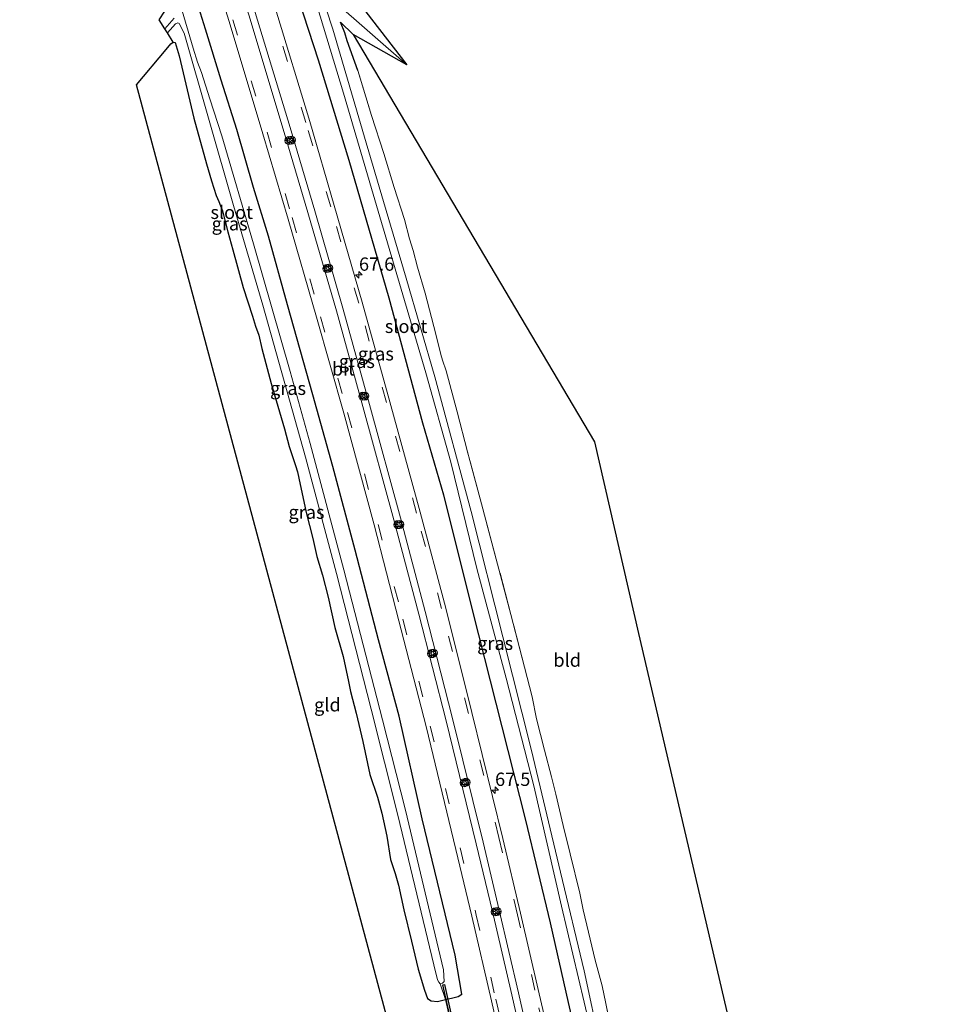
# Model space of a CAD drawing. Units: metres. Extents: x 251601 to 260009, y 593748 to 600001.
# Drawn here: x 253013 to 253186, y 597893 to 598078 of the extents above; entities that cross this region are included whole.
import ezdxf
from ezdxf.enums import TextEntityAlignment as Align

# ---------------------------------------------------------------- set-up
doc = ezdxf.new("R2010")
doc.units = ezdxf.units.M
doc.linetypes.add('IE-TERREINAFSCHEIDING', pattern=[10, 8, -2])
doc.linetypes.add('VW-3-9_STREEP', pattern=[12, 3, -9])
doc.layers.get('0').update_dxf_attribs({"lineweight": 25})
for name, color, linetype, lineweight in [('B-ME-AL-OVERIG-S-B1', 7, 'Continuous', 18), ('B-ME-AM-KILOMETR-S-B1', 7, 'Continuous', 18), ('B-ME-GW-INSTEEKWATERGANG-L-B1', 10, 'Continuous', 25), ('B-ME-IE-GRASLAND-GV-B6', 93, 'Continuous', 18), ('B-ME-IE-GRONDWERKLIJN-GROND_INGERICHT-GV-B6', 253, 'Continuous', 18), ('B-ME-IE-TERREINAFSCHEIDING-DOORGANG-L-B1', 8, 'IE-TERREINAFSCHEIDING-KUNSTMATIG-OPEN', 18), ('B-ME-IE-TERREINAFSCHEIDING-RASTERHEKWERK-L-B1', 8, 'IE-TERREINAFSCHEIDING', 18), ('B-ME-KG-KADASTRAAL-OPNAMEDTMGRENS-L-B1', 10, 'Continuous', 25), ('B-ME-KW-DUIKER-GV-B6', 10, 'Continuous', 25), ('B-ME-OG-WATER-GV-B6', 153, 'Continuous', 18), ('B-ME-VH-VERH_SOORT-BITUMEN-GV-B6', 8, 'IE-TERREINAFSCHEIDING-NATUURLIJK-HOUTWAL', 18), ('B-ME-VW-MARKERING-39STREEP-015-L-B1', 255, 'VW-3-9_STREEP', 18), ('B-ME-VW-MARKERING-STREEP-015-L-B1', 7, 'Continuous', 18)]:
    doc.layers.add(name, color=color, linetype=linetype, lineweight=lineweight)
doc.styles.add('NLCS-ISO', font='NLCS-ISO.TTF')
doc.linetypes.add('IE-TERREINAFSCHEIDING-KUNSTMATIG-OPEN', pattern='A,7,-1.5,[67,NLCS.SHX,S=0.75,R=0,X=0,Y=0],-1.5', length=10)
doc.linetypes.add('IE-TERREINAFSCHEIDING-NATUURLIJK-HOUTWAL', pattern='A,7,-1.5,[67,NLCS.SHX,S=0.75,R=45,X=0,Y=0],-1.5,7,-1.5,[70,NLCS.SHX,S=0.75,R=0,X=0,Y=0],-1.5', length=20)

# ---------------------------------------------------------------- blocks, each defined once
blk = doc.blocks.new('glasbolreflect')
for p, q in [((-0.75, 0), (-0.4, 0)), ((-0.28, 0.28), (-0.53, 0.53)), ((0, 0.4), (0, 0.75)), ((0.28, 0.28), (0.53, 0.53)), ((-0.53, -0.53), (-0.28, -0.28)), ((0, -0.75), (0, -0.4)), ((0.53, -0.53), (0.28, -0.28)), ((0.4, 0), (0.75, 0))]:
    blk.add_line(p, q)
for radius in [0.75, 0.4]:
    blk.add_circle((0, 0), radius)
blk = doc.blocks.new('hecto')
for p, q in [((0, 0.625), (-0.625, 0)), ((0, -0.625), (0, 0.625)), ((-0.625, 0), (0.625, 0)), ((0.625, 0), (0, -0.625))]:
    blk.add_line(p, q)

msp = doc.modelspace()

# ---------------------------------------------------------------- linework, layer by layer
at = {"layer": 'B-ME-GW-INSTEEKWATERGANG-L-B1'}
for points in [[(253028.7, 598192.16, 0.58), (253035.72, 598172.87, 0.62), (253044.82, 598146.67, 0.63), (253051.74, 598125.82, 0.73), (253056.24, 598110.67, 0.74), (253062.75, 598090.55, 0.67), (253069.28, 598070.48, 0.68), (253075.01, 598051.63, 0.6), (253082.54, 598025.77, 0.64), (253088.87, 598002.29, 0.66), (253092.81, 597988.81, 0.56), (253098.32, 597966.66, 0.6), (253102.63, 597949.63, 0.65), (253108.21, 597927.66, 0.7), (253112.88, 597908.4, 0.69), (253116.21, 597893.45, 0.69), (253119.51, 597879.26, 0.68), (253123.26, 597861.02, 0.68), (253127.31, 597843.18, 0.67), (253128.72, 597837.35, 0.73)], [(253042.05, 598073.81, -0.05), (253042.41, 598073.77, -0.05), (253043.13, 598071.23, 0.02), (253045.91, 598059.52, 0.39), (253048.27, 598050.98, 0.5), (253049.23, 598047.76, 0.51), (253049.66, 598046.4, 0.51), (253050.1, 598045.02, 0.44), (253050.58, 598043.89, 0.33), (253050.92, 598043.09, 0.26), (253051.29, 598042.11, 0.25), (253051.7, 598040.39, 0.33), (253052.27, 598038.21, 0.4), (253053.21, 598034.79, 0.4), (253055.19, 598027.74, 0.41), (253056.92, 598022.34, 0.4), (253057.48, 598020.47, 0.2), (253058.13, 598018.75, 0.13), (253058.7, 598016.26, 0.25), (253060.43, 598009.68, 0.33), (253062.91, 598001.21, 0.33), (253063.81, 597997.88, 0.31), (253064.99, 597994.31, 0.22), (253065.36, 597993.13, 0.2), (253065.63, 597991.89, 0.27), (253067, 597985.46, 0.33), (253068.24, 597980.59, 0.44), (253069.03, 597977.18, 0.47), (253070.07, 597973.68, 0.42), (253071.16, 597969.57, 0.41), (253072.42, 597963.85, 0.46), (253073.94, 597958.43, 0.45), (253074.93, 597953.74, 0.47), (253075.34, 597951.82, 0.49), (253076.38, 597947.75, 0.41), (253077.68, 597942.43, 0.39), (253078.96, 597936.26, 0.44), (253080.43, 597931.98, 0.55), (253081.23, 597928.98, 0.62), (253082.16, 597924.69, 0.62), (253082.88, 597920.3, 0.6), (253083.75, 597917.67, 0.55), (253084.35, 597915.47, 0.47), (253085.34, 597910.83, 0.44), (253086.8, 597904.91, 0.47), (253088.06, 597899.67, 0.57), (253089.27, 597895.74, 0.57), (253089.81, 597894.17, 0.56), (253090.5, 597893.75, 0.56), (253091.7, 597893.58, 0.53), (253093.18, 597893.98, 0.54), (253094.58, 597894.27, 0.6), (253095.57, 597894.55, 0.65), (253096.23, 597894.97, 0.71), (253094.99, 597902.3, 0.68), (253088.83, 597927.89, 0.66), (253084.47, 597947.21, 0.67), (253080.62, 597961.52, 0.66), (253076.22, 597978.42, 0.7), (253072.01, 597994.1, 0.62), (253068.27, 598007.6, 0.63), (253063.53, 598024.46, 0.65), (253059.91, 598037.38, 0.66), (253057.13, 598046.52, 0.68), (253053.98, 598057.39, 0.68), (253051.05, 598066.68, 0.72), (253048.09, 598076.25, 0.69), (253045.89, 598083.34, 0.65)], [(253076.74, 598068.48, 0.2), (253074.69, 598074.08, 0.12), (253074.26, 598075.57, 0.05), (253073.44, 598077.55, 0.04), (253075.86, 598075.26, 0.04)]]:
    msp.add_polyline3d(points, dxfattribs=at)
at = {"layer": 'B-ME-IE-GRASLAND-GV-B6'}
for points in [[(253047.33, 598094.31, 0.83), (253052.51, 598077.71, 0.85), (253058.89, 598056.58, 0.88), (253063.62, 598040.59, 0.86), (253068.97, 598022.16, 0.85), (253074.1, 598004.14, 0.9), (253079.8, 597983.14, 0.88), (253084.44, 597965.11, 0.84), (253089.53, 597945.26, 0.84), (253095.13, 597922.19, 0.84), (253098.14, 597909.61, 0.8), (253101.81, 597893.75, 0.84), (253105.77, 597876.27, 0.85)], [(253128.72, 597837.35, 0.73), (253127.31, 597843.18, 0.67), (253123.26, 597861.02, 0.68), (253119.51, 597879.26, 0.68), (253116.21, 597893.45, 0.69), (253112.88, 597908.4, 0.69), (253108.21, 597927.66, 0.7), (253102.63, 597949.63, 0.65), (253098.32, 597966.66, 0.6), (253092.81, 597988.81, 0.56), (253088.87, 598002.29, 0.66), (253082.54, 598025.77, 0.64), (253075.01, 598051.63, 0.6), (253069.28, 598070.48, 0.68), (253062.75, 598090.55, 0.67)], [(253062.75, 598090.55, 0.67), (253069.28, 598070.48, 0.68), (253075.01, 598051.63, 0.6), (253082.54, 598025.77, 0.64), (253088.87, 598002.29, 0.66), (253092.81, 597988.81, 0.56), (253098.32, 597966.66, 0.6), (253102.63, 597949.63, 0.65), (253108.21, 597927.66, 0.7), (253112.88, 597908.4, 0.69), (253116.21, 597893.45, 0.69), (253119.51, 597879.26, 0.68), (253123.26, 597861.02, 0.68), (253127.31, 597843.18, 0.67), (253128.72, 597837.35, 0.73)], [(253093.18, 597893.98, 0.54), (253094.58, 597894.27, 0.6), (253095.57, 597894.55, 0.65), (253096.23, 597894.97, 0.71), (253094.99, 597902.3, 0.68), (253088.83, 597927.89, 0.66), (253084.47, 597947.21, 0.67), (253080.62, 597961.52, 0.66), (253076.22, 597978.42, 0.7), (253072.01, 597994.1, 0.62), (253068.27, 598007.6, 0.63), (253063.53, 598024.46, 0.65), (253059.91, 598037.38, 0.66), (253057.13, 598046.52, 0.68), (253053.98, 598057.39, 0.68), (253051.05, 598066.68, 0.72), (253048.09, 598076.25, 0.69), (253045.89, 598083.34, 0.65)], [(253045.89, 598083.34, 0.65), (253048.09, 598076.25, 0.69), (253051.05, 598066.68, 0.72), (253053.98, 598057.39, 0.68), (253057.13, 598046.52, 0.68), (253059.91, 598037.38, 0.66), (253063.53, 598024.46, 0.65), (253068.27, 598007.6, 0.63), (253072.01, 597994.1, 0.62), (253076.22, 597978.42, 0.7), (253080.62, 597961.52, 0.66), (253084.47, 597947.21, 0.67), (253088.83, 597927.89, 0.66), (253094.99, 597902.3, 0.68), (253096.23, 597894.97, 0.71), (253095.57, 597894.55, 0.65), (253094.58, 597894.27, 0.6), (253093.18, 597893.98, 0.54)], [(253068.4, 598082.91, -1.17), (253074.05, 598064.22, -1.17), (253080.54, 598042.1, -1.17), (253089.51, 598011.7, -1.17), (253094.2, 597994.95, -1.17), (253099.06, 597974.97, -1.17), (253104.57, 597954.32, -1.17), (253109.79, 597934.11, -1.17), (253115.01, 597911.49, -1.17), (253120.28, 597888.99, -1.17), (253124.32, 597870.65, -1.17), (253129.42, 597847.68, -1.17), (253131.5, 597838.44, -1.17), (253128.72, 597837.35, 0.73)], [(253072.04, 598081.79, -1.17), (253085.93, 598069.57, -1.17), (253075.86, 598075.26, 0.04)], [(253040.46, 598076.32, -1.34), (253039.38, 598078.01, -0.27), (253040.48, 598079.64, -0.25)], [(253093.18, 597893.98, 0.54), (253092.17, 597896.92, -1.34), (253092.6, 597897.05, -1.34), (253092.93, 597897.37, -1.34), (253092.78, 597899.53, -1.34), (253085.68, 597929.54, -1.34), (253081.36, 597946.54, -1.34), (253074.1, 597974.7, -1.34), (253067.74, 597998.41, -1.34), (253064, 598011.96, -1.34), (253057.14, 598035.93, -1.34), (253051.14, 598056.24, -1.34), (253048.91, 598063.17, -1.34), (253047.37, 598068.11, -1.34), (253046.6, 598070.09, -1.34), (253045.76, 598072.71, -1.34), (253044.81, 598075.89, -1.34), (253043.51, 598080.33, -1.34)], [(253128.72, 597837.35, 0.73), (253124.09, 597835.57, 0.81), (253118.26, 597861.82, 0.85), (253114.73, 597878.16, 0.85), (253110.62, 597895.85, 0.84), (253107.27, 597910.18, 0.81), (253103.96, 597924.2, 0.83), (253098.14, 597947.89, 0.85), (253093.23, 597967.51, 0.85), (253088.45, 597985.54, 0.88), (253082.75, 598006.23, 0.9), (253077.55, 598024.97, 0.88), (253072.28, 598043.12, 0.87), (253067.69, 598058.91, 0.88), (253061.25, 598080.09, 0.86)], [(253122.28, 597885.1, -1.17), (253119.22, 597899.39, -1.17), (253114.82, 597917.92, -1.17), (253109.33, 597940.77, -1.17), (253103.95, 597962.11, -1.17), (253098, 597985.63, -1.17), (253091.18, 598010.98, -1.17), (253085.8, 598029.48, -1.17), (253078.26, 598054.92, -1.17), (253072.04, 598076.25, -1.17), (253070.75, 598080.11, -1.17)], [(253042.22, 598078.33, -1.34), (253040.46, 598076.32, -1.34)], [(253093.18, 597893.98, 0.54), (253091.7, 597893.58, 0.53), (253090.5, 597893.75, 0.56), (253089.81, 597894.17, 0.56), (253089.27, 597895.74, 0.57), (253088.06, 597899.67, 0.57), (253086.8, 597904.91, 0.47), (253085.34, 597910.83, 0.44), (253084.35, 597915.47, 0.47), (253083.75, 597917.67, 0.55), (253082.88, 597920.3, 0.6), (253082.16, 597924.69, 0.62), (253081.23, 597928.98, 0.62), (253080.43, 597931.98, 0.55), (253078.96, 597936.26, 0.44), (253077.68, 597942.43, 0.39), (253076.38, 597947.75, 0.41), (253075.34, 597951.82, 0.49), (253074.93, 597953.74, 0.47), (253073.94, 597958.43, 0.45), (253072.42, 597963.85, 0.46), (253071.16, 597969.57, 0.41), (253070.07, 597973.68, 0.42), (253069.03, 597977.18, 0.47), (253068.24, 597980.59, 0.44), (253067, 597985.46, 0.33), (253065.63, 597991.89, 0.27), (253065.36, 597993.13, 0.2), (253064.99, 597994.31, 0.22), (253063.81, 597997.88, 0.31), (253062.91, 598001.21, 0.33), (253060.43, 598009.68, 0.33), (253058.7, 598016.26, 0.25), (253058.13, 598018.75, 0.13), (253057.48, 598020.47, 0.2), (253056.92, 598022.34, 0.4), (253055.19, 598027.74, 0.41), (253053.21, 598034.79, 0.4), (253052.27, 598038.21, 0.4), (253051.7, 598040.39, 0.33), (253051.29, 598042.11, 0.25), (253050.92, 598043.09, 0.26), (253050.58, 598043.89, 0.33), (253050.1, 598045.02, 0.44), (253049.66, 598046.4, 0.51), (253049.23, 598047.76, 0.51), (253048.27, 598050.98, 0.5), (253045.91, 598059.52, 0.39), (253043.13, 598071.23, 0.02), (253042.41, 598073.77, -0.05), (253042.05, 598073.81, -0.05), (253040.95, 598075.55, -1.34), (253042.47, 598077.25, -1.34), (253042.92, 598077.48, -1.34), (253043.16, 598077.3, -1.34), (253044.06, 598075.54, -1.34), (253053.33, 598043.11, -1.34), (253058.89, 598024.41, -1.34), (253066.86, 597995.89, -1.34), (253072.68, 597974.02, -1.34), (253079.21, 597948.51, -1.34), (253084.23, 597928.64, -1.34), (253090.97, 597900.48, -1.34), (253091.66, 597897.66, -1.34), (253091.94, 597897.23, -1.34), (253092.17, 597896.92, -1.34), (253093.18, 597893.98, 0.54)], [(253075.86, 598075.26, 0.04), (253073.44, 598077.55, 0.04), (253074.26, 598075.57, 0.05), (253074.69, 598074.08, 0.12), (253076.74, 598068.48, 0.2), (253079.3, 598060.04, 0.27), (253081.58, 598052.93, 0.47), (253083.56, 598046.53, 0.53), (253085.47, 598040.5, 0.42), (253086.43, 598036.9, 0.43), (253087.09, 598034.7, 0.54), (253087.91, 598031.55, 0.6), (253089.39, 598026.66, 0.57), (253091.38, 598018.94, 0.54), (253092.29, 598015.12, 0.28), (253092.63, 598014.1, 0.28), (253093.3, 598012.11, 0.49), (253095.38, 598004.38, 0.5), (253097.3, 597996.85, 0.41), (253099.96, 597987.11, 0.32), (253102.98, 597975.78, 0.41), (253105.49, 597966.33, 0.43), (253108.02, 597956.41, 0.51), (253109.45, 597950.86, 0.51), (253110.26, 597946.7, 0.33), (253111.78, 597940.81, 0.28), (253113.13, 597935.78, 0.29), (253113.89, 597932.57, 0.42), (253115.3, 597926.64, 0.57), (253116.61, 597921.32, 0.59), (253118.44, 597913.94, 0.42), (253119.08, 597910.83, 0.31), (253120.07, 597906.61, 0.33), (253121.31, 597901.35, 0.44), (253122.6, 597896.55, 0.55), (253123.3, 597893.21, 0.59), (253124.82, 597885.74, 0.61)], [(253094.61, 597887.86, 0.54), (253093.18, 597893.98, 0.54)]]:
    msp.add_polyline3d(points, dxfattribs=at)
at = {"layer": 'B-ME-IE-GRONDWERKLIJN-GROND_INGERICHT-GV-B6'}
for points in [[(253124.82, 597885.74, 0.61), (253123.3, 597893.21, 0.59), (253122.6, 597896.55, 0.55), (253121.31, 597901.35, 0.44), (253120.07, 597906.61, 0.33), (253119.08, 597910.83, 0.31), (253118.44, 597913.94, 0.42), (253116.61, 597921.32, 0.59), (253115.3, 597926.64, 0.57), (253113.89, 597932.57, 0.42), (253113.13, 597935.78, 0.29), (253111.78, 597940.81, 0.28), (253110.26, 597946.7, 0.33), (253109.45, 597950.86, 0.51), (253108.02, 597956.41, 0.51), (253105.49, 597966.33, 0.43), (253102.98, 597975.78, 0.41), (253099.96, 597987.11, 0.32), (253097.3, 597996.85, 0.41), (253095.38, 598004.38, 0.5), (253093.3, 598012.11, 0.49), (253092.63, 598014.1, 0.28), (253092.29, 598015.12, 0.28), (253091.38, 598018.94, 0.54), (253089.39, 598026.66, 0.57), (253087.91, 598031.55, 0.6), (253087.09, 598034.7, 0.54), (253086.43, 598036.9, 0.43), (253085.47, 598040.5, 0.42), (253083.56, 598046.53, 0.53), (253081.58, 598052.93, 0.47), (253079.3, 598060.04, 0.27), (253076.74, 598068.48, 0.2), (253074.69, 598074.08, 0.12), (253074.26, 598075.57, 0.05), (253073.44, 598077.55, 0.04), (253075.86, 598075.26, 0.04)], [(253075.86, 598075.26, 0.04), (253121.17, 597998.77, 0.59), (253129.43, 597962.75, 0.52), (253146.71, 597888.73, 0.29)], [(253099.5, 597826.1, 0.44), (253035.14, 598065.82, -0.07), (253040.68, 598072.45, -0.05), (253041.61, 598073.49, -0.05), (253042.05, 598073.81, -0.05), (253042.41, 598073.77, -0.05), (253043.13, 598071.23, 0.02), (253045.91, 598059.52, 0.39), (253048.27, 598050.98, 0.5), (253049.23, 598047.76, 0.51), (253049.66, 598046.4, 0.51), (253050.1, 598045.02, 0.44), (253050.58, 598043.89, 0.33), (253050.92, 598043.09, 0.26), (253051.29, 598042.11, 0.25), (253051.7, 598040.39, 0.33), (253052.27, 598038.21, 0.4), (253053.21, 598034.79, 0.4), (253055.19, 598027.74, 0.41), (253056.92, 598022.34, 0.4), (253057.48, 598020.47, 0.2), (253058.13, 598018.75, 0.13), (253058.7, 598016.26, 0.25), (253060.43, 598009.68, 0.33), (253062.91, 598001.21, 0.33), (253063.81, 597997.88, 0.31), (253064.99, 597994.31, 0.22), (253065.36, 597993.13, 0.2), (253065.63, 597991.89, 0.27), (253067, 597985.46, 0.33), (253068.24, 597980.59, 0.44), (253069.03, 597977.18, 0.47), (253070.07, 597973.68, 0.42), (253071.16, 597969.57, 0.41), (253072.42, 597963.85, 0.46), (253073.94, 597958.43, 0.45), (253074.93, 597953.74, 0.47), (253075.34, 597951.82, 0.49), (253076.38, 597947.75, 0.41), (253077.68, 597942.43, 0.39), (253078.96, 597936.26, 0.44), (253080.43, 597931.98, 0.55), (253081.23, 597928.98, 0.62), (253082.16, 597924.69, 0.62), (253082.88, 597920.3, 0.6), (253083.75, 597917.67, 0.55), (253084.35, 597915.47, 0.47), (253085.34, 597910.83, 0.44), (253086.8, 597904.91, 0.47), (253088.06, 597899.67, 0.57), (253089.27, 597895.74, 0.57), (253089.81, 597894.17, 0.56), (253090.5, 597893.75, 0.56), (253091.7, 597893.58, 0.53), (253093.18, 597893.98, 0.54)], [(253093.18, 597893.98, 0.54), (253094.61, 597887.86, 0.54)]]:
    msp.add_polyline3d(points, dxfattribs=at)
at = {"layer": 'B-ME-IE-TERREINAFSCHEIDING-DOORGANG-L-B1'}
msp.add_line((253093.18, 597893.98, 0.54), (253094.61, 597887.86, 0.54), dxfattribs=at)
at = {"layer": 'B-ME-IE-TERREINAFSCHEIDING-RASTERHEKWERK-L-B1'}
msp.add_line((253092.17, 597896.92, -1.34), (253093.18, 597893.98, 0.54), dxfattribs=at)
msp.add_polyline3d([(253124.82, 597885.74, 0.61), (253123.3, 597893.21, 0.59), (253122.6, 597896.55, 0.55), (253121.31, 597901.35, 0.44), (253120.07, 597906.61, 0.33), (253119.08, 597910.83, 0.31), (253118.44, 597913.94, 0.42), (253116.61, 597921.32, 0.59), (253115.3, 597926.64, 0.57), (253113.89, 597932.57, 0.42), (253113.13, 597935.78, 0.29), (253111.78, 597940.81, 0.28), (253110.26, 597946.7, 0.33), (253109.45, 597950.86, 0.51), (253108.02, 597956.41, 0.51), (253105.49, 597966.33, 0.43), (253102.98, 597975.78, 0.41), (253099.96, 597987.11, 0.32), (253097.3, 597996.85, 0.41), (253095.38, 598004.38, 0.5), (253093.3, 598012.11, 0.49), (253092.63, 598014.1, 0.28), (253092.29, 598015.12, 0.28), (253091.38, 598018.94, 0.54), (253089.39, 598026.66, 0.57), (253087.91, 598031.55, 0.6), (253087.09, 598034.7, 0.54), (253086.43, 598036.9, 0.43), (253085.47, 598040.5, 0.42), (253083.56, 598046.53, 0.53), (253081.58, 598052.93, 0.47), (253079.3, 598060.04, 0.27), (253076.74, 598068.48, 0.2)], dxfattribs=at)
at = {"layer": 'B-ME-KG-KADASTRAAL-OPNAMEDTMGRENS-L-B1'}
for points in [[(253130.73, 597734.77, 0.51), (253129.92, 597736.82, 0.44), (253128.96, 597738.19, 0.4), (253127.51, 597738.53, 0.34), (253125.23, 597738.44, 0.2), (253123.3, 597737.43, 0.25), (253099.5, 597826.1, 0.44), (253035.14, 598065.82, -0.07), (253040.68, 598072.45, -0.05), (253041.61, 598073.49, -0.05), (253042.05, 598073.81, -0.05), (253040.95, 598075.55, -1.34), (253040.46, 598076.32, -1.34), (253039.38, 598078.01, -0.27), (253040.48, 598079.64, -0.25), (253000.49, 598181.02, 0.13), (252941.45, 598330.67, -0.1), (252941.9, 598331.43, -0.1), (252942.13, 598332.77, -0.1), (252941.84, 598333.53, -0.1), (252939.93, 598334.58, -0.08), (252876.87, 598469.38, 0.29)], [(253130.73, 597734.77, 0.51), (253129.92, 597736.82, 0.44), (253128.96, 597738.19, 0.4), (253127.51, 597738.53, 0.34), (253125.23, 597738.44, 0.2), (253123.3, 597737.43, 0.25), (253099.5, 597826.1, 0.44), (253035.14, 598065.82, -0.07), (253040.68, 598072.45, -0.05), (253041.61, 598073.49, -0.05), (253042.05, 598073.81, -0.05), (253040.95, 598075.55, -1.34), (253040.46, 598076.32, -1.34), (253039.38, 598078.01, -0.27), (253040.48, 598079.64, -0.25), (253000.49, 598181.02, 0.13), (252941.45, 598330.67, -0.1), (252941.9, 598331.43, -0.1), (252942.13, 598332.77, -0.1), (252941.84, 598333.53, -0.1), (252939.93, 598334.58, -0.08), (252876.87, 598469.38, 0.29)], [(253130.73, 597734.77, 0.51), (253129.92, 597736.82, 0.44), (253128.96, 597738.19, 0.4), (253127.51, 597738.53, 0.34), (253125.23, 597738.44, 0.2), (253123.3, 597737.43, 0.25), (253099.5, 597826.1, 0.44), (253035.14, 598065.82, -0.07), (253040.68, 598072.45, -0.05), (253041.61, 598073.49, -0.05), (253042.05, 598073.81, -0.05), (253040.95, 598075.55, -1.34), (253040.46, 598076.32, -1.34), (253039.38, 598078.01, -0.27), (253040.48, 598079.64, -0.25), (253000.49, 598181.02, 0.13), (252941.45, 598330.67, -0.1), (252941.9, 598331.43, -0.1), (252942.13, 598332.77, -0.1), (252941.84, 598333.53, -0.1), (252939.93, 598334.58, -0.08), (252876.87, 598469.38, 0.29)], [(253078.24, 598079.49, -1.17), (253085.93, 598069.57, -1.17), (253075.86, 598075.26, 0.04), (253121.17, 597998.77, 0.59), (253129.43, 597962.75, 0.52), (253146.71, 597888.73, 0.29), (253154.91, 597847.43, 0.23), (253167.22, 597785.52, 0.53), (253155.69, 597747.38, 0.2), (253154.58, 597746.93, 0.22), (253153.27, 597746.57, 0.23), (253151.95, 597746.31, 0.3), (253151.28, 597745.91, 0.38), (253150.54, 597745.61, 0.44), (253152.37, 597739.04, 0.49), (253153.34, 597739.26, 0.37), (253154.87, 597739.91, 0.15), (253158.05, 597740.78, 0.05), (253160.35, 597741.62, 0.07), (253161.01, 597741.18, 0.14), (253185.77, 597676.89, 0.44)], [(253078.24, 598079.49, -1.17), (253085.93, 598069.57, -1.17), (253075.86, 598075.26, 0.04), (253121.17, 597998.77, 0.59), (253129.43, 597962.75, 0.52), (253146.71, 597888.73, 0.29), (253154.91, 597847.43, 0.23), (253167.22, 597785.52, 0.53), (253155.69, 597747.38, 0.2), (253154.58, 597746.93, 0.22), (253153.27, 597746.57, 0.23), (253151.95, 597746.31, 0.3), (253151.28, 597745.91, 0.38), (253150.54, 597745.61, 0.44), (253152.37, 597739.04, 0.49), (253153.34, 597739.26, 0.37), (253154.87, 597739.91, 0.15), (253158.05, 597740.78, 0.05), (253160.35, 597741.62, 0.07), (253161.01, 597741.18, 0.14), (253185.77, 597676.89, 0.44)], [(253078.24, 598079.49, -1.17), (253085.93, 598069.57, -1.17), (253075.86, 598075.26, 0.04), (253121.17, 597998.77, 0.59), (253129.43, 597962.75, 0.52), (253146.71, 597888.73, 0.29), (253154.91, 597847.43, 0.23), (253167.22, 597785.52, 0.53), (253155.69, 597747.38, 0.2), (253154.58, 597746.93, 0.22), (253153.27, 597746.57, 0.23), (253151.95, 597746.31, 0.3), (253151.28, 597745.91, 0.38), (253150.54, 597745.61, 0.44), (253152.37, 597739.04, 0.49), (253153.34, 597739.26, 0.37), (253154.87, 597739.91, 0.15), (253158.05, 597740.78, 0.05), (253160.35, 597741.62, 0.07), (253161.01, 597741.18, 0.14), (253185.77, 597676.89, 0.44)]]:
    msp.add_polyline3d(points, dxfattribs=at)
at = {"layer": 'B-ME-KW-DUIKER-GV-B6'}
msp.add_polyline3d([(253095.23, 597885.43, -1.12), (253092.67, 597896.73, -1.12), (253092.98, 597896.8, -1.12), (253095.53, 597885.49, -1.12), (253095.23, 597885.43, -1.12)], dxfattribs=at)
at = {"layer": 'B-ME-OG-WATER-GV-B6'}
for points in [[(253132.63, 597838.88, -1.17), (253131.5, 597838.44, -1.17), (253129.42, 597847.68, -1.17), (253124.32, 597870.65, -1.17), (253120.28, 597888.99, -1.17), (253115.01, 597911.49, -1.17), (253109.79, 597934.11, -1.17), (253104.57, 597954.32, -1.17), (253099.06, 597974.97, -1.17), (253094.2, 597994.95, -1.17), (253089.51, 598011.7, -1.17), (253080.54, 598042.1, -1.17), (253074.05, 598064.22, -1.17), (253068.4, 598082.91, -1.17)], [(253078.24, 598079.49, -1.17), (253085.93, 598069.57, -1.17), (253072.04, 598081.79, -1.17)], [(253043.51, 598080.33, -1.34), (253044.81, 598075.89, -1.34), (253045.76, 598072.71, -1.34), (253046.6, 598070.09, -1.34), (253047.37, 598068.11, -1.34), (253048.91, 598063.17, -1.34), (253051.14, 598056.24, -1.34), (253057.14, 598035.93, -1.34), (253064, 598011.96, -1.34), (253067.74, 597998.41, -1.34), (253074.1, 597974.7, -1.34), (253081.36, 597946.54, -1.34), (253085.68, 597929.54, -1.34), (253092.78, 597899.53, -1.34), (253092.93, 597897.37, -1.34), (253092.6, 597897.05, -1.34), (253092.17, 597896.92, -1.34), (253091.94, 597897.23, -1.34), (253091.66, 597897.66, -1.34), (253090.97, 597900.48, -1.34), (253084.23, 597928.64, -1.34), (253079.21, 597948.51, -1.34), (253072.68, 597974.02, -1.34), (253066.86, 597995.89, -1.34), (253058.89, 598024.41, -1.34), (253053.33, 598043.11, -1.34), (253044.06, 598075.54, -1.34), (253043.16, 598077.3, -1.34), (253042.92, 598077.48, -1.34), (253042.47, 598077.25, -1.34), (253040.95, 598075.55, -1.34)], [(253070.75, 598080.11, -1.17), (253072.04, 598076.25, -1.17), (253078.26, 598054.92, -1.17), (253085.8, 598029.48, -1.17), (253091.18, 598010.98, -1.17), (253098, 597985.63, -1.17), (253103.95, 597962.11, -1.17), (253109.33, 597940.77, -1.17), (253114.82, 597917.92, -1.17), (253119.22, 597899.39, -1.17), (253122.28, 597885.1, -1.17), (253127.56, 597862.17, -1.17), (253132.63, 597838.88, -1.17)], [(253040.95, 598075.55, -1.34), (253040.46, 598076.32, -1.34), (253042.22, 598078.33, -1.34)]]:
    msp.add_polyline3d(points, dxfattribs=at)
at = {"layer": 'B-ME-VH-VERH_SOORT-BITUMEN-GV-B6'}
for points in [[(253105.77, 597876.27, 0.85), (253101.81, 597893.75, 0.84), (253098.14, 597909.61, 0.8), (253095.13, 597922.19, 0.84), (253089.53, 597945.26, 0.84), (253084.44, 597965.11, 0.84), (253079.8, 597983.14, 0.88), (253074.1, 598004.14, 0.9), (253068.97, 598022.16, 0.85), (253063.62, 598040.59, 0.86), (253058.89, 598056.58, 0.88), (253052.51, 598077.71, 0.85), (253047.33, 598094.31, 0.83)], [(253061.25, 598080.09, 0.86), (253067.69, 598058.91, 0.88), (253072.28, 598043.12, 0.87), (253077.55, 598024.97, 0.88), (253082.75, 598006.23, 0.9), (253088.45, 597985.54, 0.88), (253093.23, 597967.51, 0.85), (253098.14, 597947.89, 0.85), (253103.96, 597924.2, 0.83), (253107.27, 597910.18, 0.81), (253110.62, 597895.85, 0.84), (253114.73, 597878.16, 0.85)]]:
    msp.add_polyline3d(points, dxfattribs=at)
at = {"layer": 'B-ME-VW-MARKERING-39STREEP-015-L-B1'}
for points in [[(253123.44, 597835.32, 0.9), (253117.58, 597861.84, 0.93), (253114.1, 597877.82, 0.94), (253109.99, 597895.73, 0.92), (253106.73, 597909.9, 0.89), (253103.23, 597924.41, 0.92), (253097.48, 597947.73, 0.92), (253092.45, 597967.45, 0.93), (253087.75, 597985.33, 0.96), (253082.09, 598006.11, 0.97), (253076.89, 598024.77, 0.96), (253071.64, 598042.86, 0.97), (253066.97, 598058.72, 0.95), (253066.97, 598058.73, 0.96), (253060.49, 598080.05, 0.94), (253055.24, 598096.92, 0.9), (253048.98, 598116.41, 0.94), (253043.46, 598133.25, 0.96), (253038.28, 598148.57, 0.97), (253032.17, 598166.63, 0.96), (253026.06, 598183.9, 0.88), (253023.81, 598190.23, 0.89)], [(253016.78, 598187.45, 0.97), (253018.96, 598181.35, 0.97), (253024.91, 598164.4, 0.94), (253031.1, 598146.32, 0.96), (253036.32, 598130.8, 0.95), (253041.93, 598113.63, 0.93), (253047.97, 598094.78, 0.93), (253053.2, 598078.03, 0.94), (253059.65, 598056.91, 0.97), (253064.38, 598040.88, 0.97), (253069.72, 598022.25, 0.96), (253074.78, 598004.28, 0.99), (253080.53, 597983.2, 0.96), (253085.19, 597965.4, 0.93), (253090.33, 597945.3, 0.95), (253095.93, 597922.45, 0.95), (253098.97, 597909.84, 0.92), (253102.64, 597894.02, 0.92), (253106.64, 597876.37, 0.95), (253110.39, 597859.31, 0.94), (253116.33, 597832.58, 0.95)]]:
    msp.add_polyline3d(points, dxfattribs=at)
at = {"layer": 'B-ME-VW-MARKERING-STREEP-015-L-B1'}
for points in [[(253119.23, 597833.7, 1.02), (253113.32, 597860.52, 1.03), (253109.73, 597876.89, 1.02), (253105.65, 597894.84, 0.98), (253102.02, 597910.51, 0.99), (253098.96, 597923.22, 1.01), (253093.28, 597946.36, 1.01), (253088.16, 597966.38, 1.01), (253083.5, 597984.12, 1.04), (253077.68, 598005.39, 1.05), (253072.69, 598023.34, 1.04), (253067.34, 598041.81, 1.04), (253062.71, 598057.5, 1.05), (253056.21, 598078.93, 1.02), (253051.11, 598095.31, 1), (253044.84, 598114.88, 1.02), (253039.29, 598131.72, 1.05), (253034.19, 598146.97, 1.06), (253028.03, 598165.01, 1.03), (253021.9, 598182.42, 1.01), (253019.69, 598188.6, 1.02)], [(253120.48, 597834.18, 1), (253114.58, 597860.82, 1.02), (253110.98, 597877.27, 1.02), (253106.91, 597895.22, 0.98), (253103.29, 597910.76, 0.97), (253100.24, 597923.54, 1), (253094.52, 597946.8, 1.01), (253089.37, 597966.86, 1), (253084.74, 597984.47, 1.02), (253078.93, 598005.75, 1.04), (253073.9, 598023.84, 1.03), (253068.61, 598042.11, 1.04), (253064, 598057.77, 1.04), (253057.4, 598079.39, 1.02), (253052.38, 598095.67, 0.99), (253046.04, 598115.28, 1.01), (253040.55, 598132.02, 1.04), (253035.35, 598147.53, 1.05), (253029.24, 598165.43, 1.03), (253023.1, 598182.87, 0.99), (253020.89, 598189.07, 0.99)]]:
    msp.add_polyline3d(points, dxfattribs=at)

# ---------------------------------------------------------------- block references
at = {"layer": 'B-ME-AL-OVERIG-S-B1', "rotation": 90}
for p in [(253063.78, 598055.34, 1.09), (253064.23, 598055.43, 1.07), (253070.88, 598031.28, 1.07), (253071.25, 598031.39, 1.08), (253077.64, 598007.31, 1.09), (253078.04, 598007.34, 1.09), (253084.24, 597983.18, 1.06), (253084.6, 597983.22, 1.06), (253090.58, 597958.95, 1.06), (253090.92, 597959.06, 1.06), (253096.68, 597934.69, 1.08), (253097.04, 597934.79, 1.07), (253102.51, 597910.45, 1.03), (253102.92, 597910.52, 1.02)]:
    msp.add_blockref('glasbolreflect', p, dxfattribs=at)
at = {"layer": 'B-ME-AM-KILOMETR-S-B1', "rotation": 90}
for p in [(253076.93, 598030.1, 1.77), (253102.5, 597933.32, 1.8)]:
    msp.add_blockref('hecto', p, dxfattribs=at)

# ---------------------------------------------------------------- texts
at = {"layer": 'B-ME-AM-KILOMETR-S-B1', "ltscale": 0.2, "style": 'NLCS-ISO'}
for s, p in [('67.6', (253076.93, 598030.1, 1.77)), ('67.5', (253102.5, 597933.32, 1.8))]:
    msp.add_text(s, height=2.5, dxfattribs=at).set_placement(p, align=Align.BOTTOM_LEFT)
at = {"layer": 'B-ME-IE-GRASLAND-GV-B6', "ltscale": 0.2, "style": 'NLCS-ISO'}
for p in [(253052.63, 598039.71), (253076.54, 598013.86), (253080.1, 598015.27), (253063.6, 598008.8), (253067.07, 597985.53), (253102.51, 597960.9)]:
    msp.add_text('gras', height=2.5, dxfattribs=at).set_placement(p, align=Align.MIDDLE_CENTER)
at = {"layer": 'B-ME-IE-GRONDWERKLIJN-GROND_INGERICHT-GV-B6', "ltscale": 0.2, "style": 'NLCS-ISO'}
for s, p in [('bld', (253116.05, 597957.74)), ('gld', (253071, 597949.35))]:
    msp.add_text(s, height=2.5, dxfattribs=at).set_placement(p, align=Align.MIDDLE_CENTER)
at = {"layer": 'B-ME-OG-WATER-GV-B6', "ltscale": 0.2, "style": 'NLCS-ISO'}
for p in [(253053.02, 598041.86), (253085.78, 598020.44)]:
    msp.add_text('sloot', height=2.5, dxfattribs=at).set_placement(p, align=Align.MIDDLE_CENTER)
at = {"layer": 'B-ME-VH-VERH_SOORT-BITUMEN-GV-B6', "ltscale": 0.2, "style": 'NLCS-ISO'}
msp.add_text('bit', height=2.5, dxfattribs=at).set_placement((253074.01, 598012.44), align=Align.MIDDLE_CENTER)

doc.saveas('drawing.dxf')
